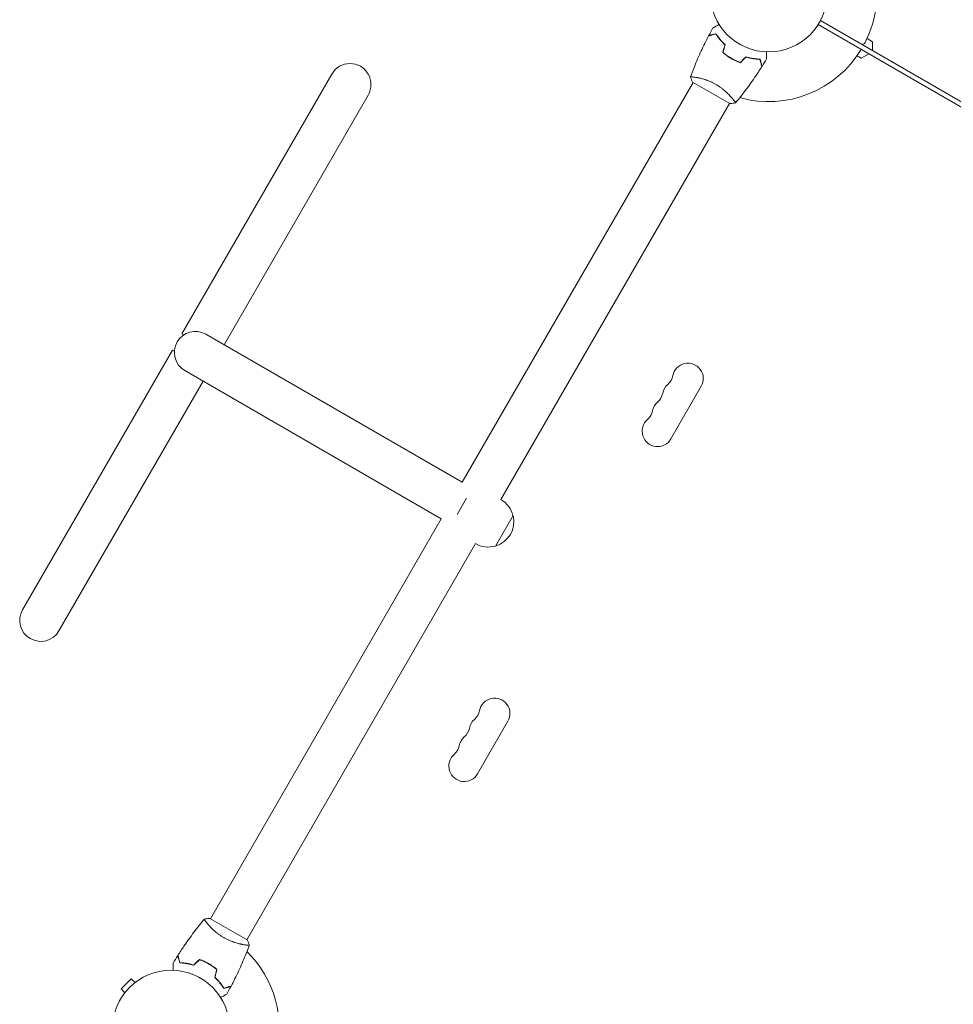
# Model space of a CAD drawing. Units: millimetres. Extents: x -5042 to 4460, y -2743 to 3123.
# Drawn here: x -3463 to -2618, y -372 to 519 of the extents above; entities that cross this region are included whole.
import ezdxf

# ---------------------------------------------------------------- set-up
doc = ezdxf.new("R2010")
doc.units = ezdxf.units.MM
doc.header["$LTSCALE"] = 20
doc.linetypes.add('HIDDEN', pattern=[9.525, 6.35, -3.175])
doc.layers.add('2d', color=230, linetype='Continuous')
doc.layers.add('EN-Free_Space_Hatch', color=10, linetype='HIDDEN')

msp = doc.modelspace()

# ---------------------------------------------------------------- hatches: boundary and pattern name
at = {"layer": 'EN-Free_Space_Hatch'}
h = msp.add_hatch(dxfattribs=at)
h.set_pattern_fill('ANSI31', color=256, scale=100, angle=51)
h.paths.add_polyline_path([(2810, 990.79, 0.194971), (1417.41, 1555.28), (1105.11, 1555.28, 1), (1105.11, -444.72), (1417.41, -444.72), (2188.37, -1192.63, 1), (3580.96, 242.89)])
h.paths.add_polyline_path([(-3061.11, 1236.72, 1), (-2061.11, 1236.72, 1)])

# ---------------------------------------------------------------- linework, layer by layer
at = {"layer": '2d', "lineweight": 0}
for p, q in [((-2738.15, 517.79), (-1892.85, 29.75)), ((-1894.85, 26.29), (-2740.15, 514.33)), ((-2696.01, 501.54), (-2690.92, 498.6)), ((-2690.92, 498.6), (-2690.92, 490.52)), ((-2817.29, 482.65), (-2817.19, 482.82)), ((-2705.01, 485.95), (-2701.18, 483.75)), ((-2701.18, 483.75), (-2694.18, 487.79)), ((-3180.52, 469.51), (-3316.28, 234.37)), ((-2850.88, 466.47), (-2850.88, 466.47)), ((-2853.47, 461.97), (-3062.47, 99.98)), ((-2853.91, 462.22), (-2820.13, 442.72)), ((-3147.61, 450.51), (-3278.11, 224.48)), ((-2817.97, 447.47), (-2817.97, 447.47)), ((-2820.56, 442.97), (-3027.56, 84.44)), ((-3314.55, 233.37), (-3316.28, 234.37)), ((-3062.47, 99.98), (-3294.57, 233.98)), ((-3324.76, 219.67), (-3460.52, -15.47)), ((-3324.76, 219.67), (-3323.03, 218.67)), ((-3313.57, 201.07), (-3081.47, 67.07)), ((-3427.61, -34.47), (-3297.11, 191.57)), ((-2846.08, 186.93), (-2873.58, 139.29)), ((-3067.11, 70.91), (-3058.62, 85.61)), ((-3081.47, 67.07), (-3290.47, -294.93)), ((-3032.43, 42.21), (-3016.43, 69.93)), ((-3050.56, 44.6), (-3257.56, -313.93)), ((-3021.08, -116.18), (-3048.58, -163.81)), ((-3293.07, -299.43), (-3293.07, -299.43)), ((-3257.13, -314.18), (-3290.91, -294.68)), ((-3260.16, -318.43), (-3260.16, -318.43)), ((-3290.29, -336.61), (-3290.39, -336.78)), ((-3362.01, -349.32), (-3371.2, -358.51)), ((-3358.62, -352.71), (-3362.01, -349.32)), ((-3357.45, -351.82), (-3357.41, -351.79)), ((-3357.41, -351.79), (-3357.41, -351.8)), ((-3367.81, -361.9), (-3371.2, -358.51)), ((-3368.73, -363.1), (-3368.69, -363.07)), ((-3368.73, -363.1), (-3368.72, -363.11))]:
    msp.add_line(p, q, dxfattribs=at)
for centre in [(-2785.02, 542.54), (-3326.02, -394.5)]:
    msp.add_circle(centre, 53, dxfattribs=at)
for centre, radius, start, end in [((-2785.02, 542.54), 98, 333.01696, 14.79995), ((-2785.02, 542.54), 98, 254.48774, 328.83062), ((-2700.36, 499.44), 3, 240, 333.01696), ((-3164.07, 460.01), 19, 330, 150), ((-3304.07, 217.52), 19, 60, 240), ((-2858.14, 193.89), 13.93, 330, 169.10989), ((-2885.64, 199.18), 14.07, 310.89011, 349.10989), ((-2867.31, 178.01), 13.93, 130.89011, 169.10989), ((-2894.8, 183.3), 14.07, 310.89011, 349.10989), ((-2876.47, 162.14), 13.93, 130.89011, 169.10989), ((-2903.97, 167.43), 14.07, 310.89011, 349.10989), ((-2885.64, 146.26), 13.93, 130.89011, 330), ((-3038.86, 64.4), 23, 13.56131, 60.58129), ((-3038.74, 64.33), 23, 285.92079, 14.07921), ((-3038.86, 64.4), 23, 239.41871, 286.43869), ((-3444.07, -24.97), 19, 150, 330), ((-3033.14, -109.22), 13.93, 330, 169.10989), ((-3060.64, -103.93), 14.07, 310.89011, 349.10989), ((-3042.31, -125.1), 13.93, 130.89011, 169.10989), ((-3069.8, -119.81), 14.07, 310.89011, 349.10989), ((-3051.47, -140.97), 13.93, 130.89011, 169.10989), ((-3078.97, -135.68), 14.07, 310.89011, 349.10989), ((-3060.64, -156.85), 13.93, 130.89011, 330), ((-3326.02, -394.5), 98, 345.20005, 45.51225)]:
    msp.add_arc(centre, radius, start, end, dxfattribs=at)
for points in [[(-2839.27, 504.24), (-2838.04, 506.57), (-2836.77, 508.88), (-2835.47, 511.18)], [(-2826.58, 488.97), (-2825.96, 491.31), (-2825.33, 493.64), (-2824.71, 495.98)], [(-2826.36, 489.04), (-2825.73, 491.38), (-2825.11, 493.71), (-2824.48, 496.04)], [(-2810.68, 479.99), (-2808.97, 481.7), (-2807.26, 483.41), (-2805.55, 485.11)], [(-2810.63, 479.76), (-2808.92, 481.47), (-2807.21, 483.18), (-2805.5, 484.89)], [(-2786.95, 483.16), (-2788.29, 480.89), (-2789.66, 478.64), (-2791.06, 476.41)], [(-2855.87, 466.82), (-2855.87, 466.83), (-2855.87, 466.83), (-2855.87, 466.83)], [(-2853.91, 462.22), (-2854.67, 463.74), (-2855.34, 465.33), (-2855.87, 466.82)], [(-3257.13, -314.18), (-3256.37, -315.7), (-3255.7, -317.29), (-3255.17, -318.78)], [(-3255.17, -318.78), (-3255.17, -318.78), (-3255.17, -318.78), (-3255.17, -318.79)], [(-3324.09, -335.12), (-3322.75, -332.85), (-3321.38, -330.6), (-3319.97, -328.36)], [(-3300.41, -331.72), (-3302.12, -333.43), (-3303.83, -335.14), (-3305.54, -336.85)], [(-3300.36, -331.95), (-3302.07, -333.66), (-3303.77, -335.36), (-3305.48, -337.07)], [(-3284.68, -341), (-3285.3, -343.33), (-3285.93, -345.67), (-3286.55, -348)], [(-3284.45, -340.93), (-3285.08, -343.27), (-3285.7, -345.6), (-3286.33, -347.94)], [(-3271.77, -356.2), (-3273, -358.53), (-3274.27, -360.84), (-3275.56, -363.14)]]:
    msp.add_open_spline(points, degree=3, dxfattribs=at)
for points, knots in [([(-2835.47, 511.18), (-2835.47, 511.18), (-2835.47, 511.19), (-2835.45, 511.19), (-2835.44, 511.2), (-2835.43, 511.21), (-2835.42, 511.21), (-2835.41, 511.22), (-2835.4, 511.23), (-2835.32, 511.27), (-2835.24, 511.32), (-2834.89, 511.52), (-2834.53, 511.73), (-2833.84, 512.12), (-2833.59, 512.27), (-2833.04, 512.59), (-2832.75, 512.75), (-2831.83, 513.29), (-2831.15, 513.68), (-2830.26, 514.19), (-2830.09, 514.29), (-2829.92, 514.39)], [0.03093242, 0.03093242, 0.03093242, 0.03093242, 0.03756195, 0.03756195, 0.04131815, 0.04131815, 0.04225719, 0.04225719, 0.04319624, 0.04319624, 0.04507434, 0.04507434, 0.04883054, 0.04883054, 0.05070863, 0.05070863, 0.05258673, 0.05258673, 0.05634293, 0.05634293, 0.05718798, 0.05718798, 0.05718798, 0.05718798]), ([(-2855.85, 466.88), (-2854.72, 469.97), (-2853.55, 473.05), (-2850.39, 480.91), (-2848.33, 485.67), (-2844.02, 494.97), (-2841.76, 499.51), (-2839.4, 504)], [0.059167, 0.059167, 0.059167, 0.059167, 10.001334, 10.001334, 25.653136, 25.653136, 40.963039, 40.963039, 40.963039, 40.963039]), ([(-2832.82, 505.76), (-2833.57, 505.56), (-2834.27, 505.37), (-2835.56, 505.02), (-2836.15, 504.87), (-2836.95, 504.65), (-2837.2, 504.59), (-2837.66, 504.46), (-2837.88, 504.4), (-2838.45, 504.25), (-2838.76, 504.17), (-2839.08, 504.08), (-2839.16, 504.06), (-2839.28, 504.03), (-2839.31, 504.02), (-2839.35, 504.01), (-2839.36, 504.01), (-2839.38, 504), (-2839.39, 504), (-2839.4, 504), (-2839.4, 504), (-2839.4, 504)], [0, 0, 0, 0, 0.00350666, 0.00350666, 0.00701332, 0.00701332, 0.00876665, 0.00876665, 0.01051997, 0.01051997, 0.01402663, 0.01402663, 0.01577996, 0.01577996, 0.01753329, 0.01753329, 0.02103995, 0.02103995, 0.02454661, 0.02454661, 0.02744921, 0.02744921, 0.02744921, 0.02744921]), ([(-2832.73, 505.99), (-2833.48, 505.79), (-2834.18, 505.6), (-2835.47, 505.26), (-2836.05, 505.1), (-2836.85, 504.89), (-2837.09, 504.82), (-2837.56, 504.7), (-2837.77, 504.64), (-2838.34, 504.49), (-2838.64, 504.41), (-2838.96, 504.32), (-2839.04, 504.3), (-2839.13, 504.28), (-2839.15, 504.27), (-2839.18, 504.26), (-2839.19, 504.26), (-2839.22, 504.25), (-2839.24, 504.25), (-2839.26, 504.24), (-2839.26, 504.24), (-2839.27, 504.24), (-2839.27, 504.24), (-2839.27, 504.24)], [0, 0, 0, 0, 0.0035063, 0.0035063, 0.0070126, 0.0070126, 0.00876575, 0.00876575, 0.0105189, 0.0105189, 0.0140252, 0.0140252, 0.01577835, 0.01577835, 0.01665493, 0.01665493, 0.0175315, 0.0175315, 0.02103781, 0.02103781, 0.02454411, 0.02454411, 0.0274484, 0.0274484, 0.0274484, 0.0274484]), ([(-2824.71, 495.98), (-2825.62, 496.83), (-2826.46, 497.68), (-2828.03, 499.37), (-2828.76, 500.21), (-2830.1, 501.86), (-2830.72, 502.68), (-2831.85, 504.28), (-2832.36, 505.04), (-2832.82, 505.76)], [0, 0, 0, 0, 0.00398181, 0.00398181, 0.00796362, 0.00796362, 0.01194542, 0.01194542, 0.01592723, 0.01592723, 0.01592723, 0.01592723]), ([(-2824.48, 496.04), (-2825.41, 496.91), (-2826.27, 497.77), (-2827.87, 499.49), (-2828.61, 500.34), (-2829.63, 501.61), (-2829.96, 502.03), (-2830.59, 502.86), (-2830.89, 503.27), (-2831.75, 504.48), (-2832.27, 505.26), (-2832.73, 505.99)], [0, 0, 0, 0, 0.00404294, 0.00404294, 0.00808588, 0.00808588, 0.01010735, 0.01010735, 0.01212882, 0.01212882, 0.01617176, 0.01617176, 0.01617176, 0.01617176]), ([(-2826.58, 488.97), (-2825.45, 488), (-2824.26, 487.06), (-2822.37, 485.71), (-2821.72, 485.28), (-2820.4, 484.43), (-2819.72, 484.01), (-2819.04, 483.62)], [0, 0, 0, 0, 0.004702909, 0.004702909, 0.007054363, 0.007054363, 0.009405818, 0.009405818, 0.009405818, 0.009405818]), ([(-2826.36, 489.04), (-2825.24, 488.08), (-2824.06, 487.16), (-2822.21, 485.85), (-2821.58, 485.42), (-2820.28, 484.58), (-2819.61, 484.18), (-2818.94, 483.79)], [0, 0, 0, 0, 0.004616902, 0.004616902, 0.006925353, 0.006925353, 0.009233803, 0.009233803, 0.009233803, 0.009233803]), ([(-2819.04, 483.62), (-2817.67, 482.83), (-2816.29, 482.11), (-2814.18, 481.15), (-2813.47, 480.85), (-2812.04, 480.27), (-2811.33, 480.01), (-2810.63, 479.76)], [0.009405818, 0.009405818, 0.009405818, 0.009405818, 0.01410835, 0.01410835, 0.016459616, 0.016459616, 0.018810883, 0.018810883, 0.018810883, 0.018810883]), ([(-2818.94, 483.79), (-2817.6, 483.01), (-2816.23, 482.31), (-2814.16, 481.36), (-2813.47, 481.06), (-2812.07, 480.5), (-2811.37, 480.23), (-2810.68, 479.99)], [0.009233803, 0.009233803, 0.009233803, 0.009233803, 0.013850802, 0.013850802, 0.016159301, 0.016159301, 0.0184678, 0.0184678, 0.0184678, 0.0184678]), ([(-2805.55, 485.11), (-2804.34, 484.74), (-2803.16, 484.43), (-2800.88, 483.9), (-2799.77, 483.69), (-2798.16, 483.44), (-2797.63, 483.36), (-2796.6, 483.23), (-2796.09, 483.18), (-2794.61, 483.04), (-2793.68, 482.98), (-2792.82, 482.95)], [0, 0, 0, 0, 0.00404294, 0.00404294, 0.00808588, 0.00808588, 0.01010735, 0.01010735, 0.01212882, 0.01212882, 0.01617176, 0.01617176, 0.01617176, 0.01617176]), ([(-2805.5, 484.89), (-2804.3, 484.52), (-2803.15, 484.22), (-2800.9, 483.7), (-2799.81, 483.5), (-2797.71, 483.16), (-2796.69, 483.03), (-2794.74, 482.85), (-2793.82, 482.79), (-2792.97, 482.76)], [0, 0, 0, 0, 0.00398181, 0.00398181, 0.00796362, 0.00796362, 0.01194542, 0.01194542, 0.01592723, 0.01592723, 0.01592723, 0.01592723]), ([(-2792.97, 482.76), (-2792.77, 482), (-2792.58, 481.3), (-2792.24, 480.01), (-2792.08, 479.42), (-2791.87, 478.62), (-2791.8, 478.38), (-2791.67, 477.91), (-2791.62, 477.7), (-2791.46, 477.12), (-2791.38, 476.81), (-2791.29, 476.5), (-2791.27, 476.41), (-2791.24, 476.29), (-2791.23, 476.26), (-2791.22, 476.23), (-2791.22, 476.21), (-2791.21, 476.19), (-2791.21, 476.18), (-2791.21, 476.18), (-2791.21, 476.17), (-2791.21, 476.17)], [0, 0, 0, 0, 0.00350666, 0.00350666, 0.00701332, 0.00701332, 0.00876665, 0.00876665, 0.01051997, 0.01051997, 0.01402663, 0.01402663, 0.01577996, 0.01577996, 0.01753329, 0.01753329, 0.02103995, 0.02103995, 0.02454661, 0.02454661, 0.02744921, 0.02744921, 0.02744921, 0.02744921]), ([(-2792.82, 482.95), (-2792.62, 482.2), (-2792.43, 481.5), (-2792.08, 480.21), (-2791.93, 479.62), (-2791.71, 478.83), (-2791.65, 478.58), (-2791.52, 478.12), (-2791.47, 477.91), (-2791.31, 477.33), (-2791.23, 477.03), (-2791.15, 476.72), (-2791.13, 476.64), (-2791.1, 476.55), (-2791.1, 476.53), (-2791.09, 476.49), (-2791.08, 476.48), (-2791.08, 476.46), (-2791.07, 476.44), (-2791.07, 476.42), (-2791.07, 476.41), (-2791.06, 476.41), (-2791.06, 476.41), (-2791.06, 476.41)], [0, 0, 0, 0, 0.0035063, 0.0035063, 0.0070126, 0.0070126, 0.00876575, 0.00876575, 0.0105189, 0.0105189, 0.0140252, 0.0140252, 0.01577835, 0.01577835, 0.01665493, 0.01665493, 0.0175315, 0.0175315, 0.02103781, 0.02103781, 0.02454411, 0.02454411, 0.0274484, 0.0274484, 0.0274484, 0.0274484]), ([(-2786.95, 489.58), (-2786.95, 489.38), (-2786.95, 489.18), (-2786.95, 488.14), (-2786.95, 487.35), (-2786.95, 486.27), (-2786.95, 485.93), (-2786.95, 485.3), (-2786.95, 485.01), (-2786.95, 484.48), (-2786.95, 484.25), (-2786.95, 483.84), (-2786.95, 483.67), (-2786.95, 483.41), (-2786.95, 483.32), (-2786.95, 483.25), (-2786.95, 483.23), (-2786.95, 483.22), (-2786.95, 483.22), (-2786.95, 483.2), (-2786.95, 483.19), (-2786.95, 483.17), (-2786.95, 483.16), (-2786.95, 483.16)], [0.00292306, 0.00292306, 0.00292306, 0.00292306, 0.00379004, 0.00379004, 0.00758008, 0.00758008, 0.0094751, 0.0094751, 0.01137012, 0.01137012, 0.01326514, 0.01326514, 0.01516016, 0.01516016, 0.01705518, 0.01705518, 0.01800269, 0.01800269, 0.0189502, 0.0189502, 0.02274024, 0.02274024, 0.02935902, 0.02935902, 0.02935902, 0.02935902]), ([(-2791.21, 476.17), (-2792.97, 473.37), (-2794.78, 470.6), (-2799.54, 463.56), (-2802.56, 459.35), (-2808.73, 451.19), (-2811.88, 447.24), (-2815.13, 443.37)], [0, 0, 0, 0, 10.001335, 10.001335, 25.652861, 25.652861, 40.904303, 40.904303, 40.904303, 40.904303]), ([(-2855.87, 466.82), (-2855.87, 466.82), (-2855.87, 466.82), (-2855.87, 466.82), (-2855.86, 466.84), (-2855.84, 466.89), (-2855.83, 466.91), (-2855.77, 466.93), (-2855.73, 466.94), (-2855.47, 466.98), (-2855.09, 466.98), (-2854.27, 466.92), (-2853.96, 466.9), (-2853.24, 466.82), (-2852.85, 466.77), (-2851.57, 466.59), (-2850.58, 466.43), (-2849.19, 466.15), (-2848.9, 466.09), (-2848.31, 465.97), (-2848.01, 465.9), (-2847.1, 465.69), (-2846.47, 465.54), (-2845.17, 465.19), (-2844.5, 465.01), (-2843.46, 464.69), (-2843.11, 464.58), (-2842.4, 464.36), (-2842.03, 464.23), (-2840.21, 463.61), (-2838.73, 463.03), (-2836.45, 462.02), (-2835.68, 461.65), (-2834.16, 460.87), (-2833.4, 460.47), (-2832.65, 460.03)], [0.12220864, 0.12220864, 0.12220864, 0.12220864, 0.12268837, 0.12268837, 0.12524335, 0.12524335, 0.12652085, 0.12652085, 0.12779834, 0.12779834, 0.13290832, 0.13290832, 0.13546331, 0.13546331, 0.1380183, 0.1380183, 0.14312827, 0.14312827, 0.14440577, 0.14440577, 0.14568326, 0.14568326, 0.14823825, 0.14823825, 0.15079324, 0.15079324, 0.15207073, 0.15207073, 0.15334823, 0.15334823, 0.15845821, 0.15845821, 0.16101319, 0.16101319, 0.16356818, 0.16356818, 0.16356818, 0.16356818]), ([(-2832.65, 460.03), (-2831.9, 459.6), (-2831.17, 459.15), (-2829.75, 458.23), (-2829.06, 457.75), (-2828.05, 457.02), (-2827.72, 456.78), (-2827.07, 456.28), (-2826.74, 456.03), (-2825.79, 455.27), (-2825.19, 454.76), (-2824.03, 453.76), (-2823.48, 453.26), (-2822.42, 452.26), (-2821.91, 451.76), (-2820.48, 450.31), (-2819.63, 449.39), (-2818.51, 448.12), (-2818.16, 447.7), (-2817.52, 446.93), (-2817.23, 446.56), (-2816.44, 445.55), (-2816.02, 444.97), (-2815.56, 444.29), (-2815.44, 444.09), (-2815.25, 443.76), (-2815.18, 443.64), (-2815.13, 443.5), (-2815.12, 443.46), (-2815.11, 443.4), (-2815.12, 443.38), (-2815.15, 443.34), (-2815.17, 443.32), (-2815.17, 443.32), (-2815.17, 443.32), (-2815.17, 443.32)], [0.16356818, 0.16356818, 0.16356818, 0.16356818, 0.1661247, 0.1661247, 0.16868122, 0.16868122, 0.16995948, 0.16995948, 0.17123774, 0.17123774, 0.17379425, 0.17379425, 0.17635077, 0.17635077, 0.17890729, 0.17890729, 0.18402032, 0.18402032, 0.18657684, 0.18657684, 0.18913336, 0.18913336, 0.19424639, 0.19424639, 0.19680291, 0.19680291, 0.19935943, 0.19935943, 0.20063769, 0.20063769, 0.20191595, 0.20191595, 0.20447247, 0.20447247, 0.20490292, 0.20490292, 0.20490292, 0.20490292]), ([(-2815.17, 443.32), (-2816.51, 443.07), (-2817.97, 442.88), (-2819.66, 442.75), (-2819.9, 442.74), (-2820.13, 442.72)], [0, 0, 0, 0, 4.405135, 4.405135, 5.108724, 5.108724, 5.108724, 5.108724]), ([(-3319.83, -328.13), (-3318.07, -325.33), (-3316.26, -322.56), (-3311.5, -315.52), (-3308.48, -311.31), (-3302.31, -303.15), (-3299.16, -299.19), (-3295.91, -295.33)], [0, 0, 0, 0, 10.001335, 10.001335, 25.652861, 25.652861, 40.904303, 40.904303, 40.904303, 40.904303]), ([(-3278.38, -311.99), (-3279.13, -311.56), (-3279.86, -311.11), (-3281.28, -310.19), (-3281.97, -309.71), (-3282.98, -308.98), (-3283.31, -308.74), (-3283.97, -308.24), (-3284.29, -307.99), (-3285.24, -307.23), (-3285.85, -306.72), (-3287, -305.72), (-3287.56, -305.21), (-3288.61, -304.22), (-3289.12, -303.72), (-3290.56, -302.27), (-3291.4, -301.35), (-3292.52, -300.07), (-3292.87, -299.66), (-3293.51, -298.89), (-3293.8, -298.52), (-3294.6, -297.51), (-3295.01, -296.93), (-3295.48, -296.24), (-3295.6, -296.05), (-3295.79, -295.72), (-3295.85, -295.6), (-3295.91, -295.45), (-3295.92, -295.42), (-3295.92, -295.36), (-3295.92, -295.34), (-3295.88, -295.3), (-3295.87, -295.28), (-3295.87, -295.28), (-3295.87, -295.28), (-3295.87, -295.28)], [0.16356818, 0.16356818, 0.16356818, 0.16356818, 0.1661247, 0.1661247, 0.16868122, 0.16868122, 0.16995948, 0.16995948, 0.17123774, 0.17123774, 0.17379425, 0.17379425, 0.17635077, 0.17635077, 0.17890729, 0.17890729, 0.18402032, 0.18402032, 0.18657684, 0.18657684, 0.18913336, 0.18913336, 0.19424639, 0.19424639, 0.19680291, 0.19680291, 0.19935943, 0.19935943, 0.20063769, 0.20063769, 0.20191595, 0.20191595, 0.20447247, 0.20447247, 0.20490292, 0.20490292, 0.20490292, 0.20490292]), ([(-3295.87, -295.28), (-3294.52, -295.03), (-3293.07, -294.84), (-3291.37, -294.71), (-3291.14, -294.7), (-3290.91, -294.68)], [0, 0, 0, 0, 4.405135, 4.405135, 5.108724, 5.108724, 5.108724, 5.108724]), ([(-3255.17, -318.78), (-3255.17, -318.78), (-3255.17, -318.78), (-3255.17, -318.78), (-3255.17, -318.8), (-3255.19, -318.85), (-3255.21, -318.86), (-3255.27, -318.89), (-3255.31, -318.9), (-3255.56, -318.94), (-3255.94, -318.94), (-3256.77, -318.88), (-3257.08, -318.86), (-3257.8, -318.78), (-3258.19, -318.73), (-3259.47, -318.55), (-3260.46, -318.38), (-3261.85, -318.11), (-3262.14, -318.05), (-3262.72, -317.92), (-3263.02, -317.86), (-3263.93, -317.65), (-3264.56, -317.5), (-3265.86, -317.15), (-3266.53, -316.97), (-3267.57, -316.65), (-3267.93, -316.54), (-3268.64, -316.31), (-3269, -316.19), (-3270.82, -315.57), (-3272.31, -314.99), (-3274.59, -313.97), (-3275.36, -313.61), (-3276.88, -312.83), (-3277.63, -312.42), (-3278.38, -311.99)], [0.12220864, 0.12220864, 0.12220864, 0.12220864, 0.12268837, 0.12268837, 0.12524335, 0.12524335, 0.12652085, 0.12652085, 0.12779834, 0.12779834, 0.13290832, 0.13290832, 0.13546331, 0.13546331, 0.1380183, 0.1380183, 0.14312827, 0.14312827, 0.14440577, 0.14440577, 0.14568326, 0.14568326, 0.14823825, 0.14823825, 0.15079324, 0.15079324, 0.15207073, 0.15207073, 0.15334823, 0.15334823, 0.15845821, 0.15845821, 0.16101319, 0.16101319, 0.16356818, 0.16356818, 0.16356818, 0.16356818]), ([(-3255.19, -318.84), (-3256.31, -321.93), (-3257.49, -325.01), (-3260.65, -332.87), (-3262.71, -337.63), (-3267.02, -346.93), (-3269.27, -351.47), (-3271.64, -355.96)], [0.059167, 0.059167, 0.059167, 0.059167, 10.001334, 10.001334, 25.653135, 25.653135, 40.963039, 40.963039, 40.963039, 40.963039]), ([(-3318.22, -334.91), (-3318.42, -334.16), (-3318.61, -333.46), (-3318.95, -332.17), (-3319.11, -331.58), (-3319.32, -330.79), (-3319.39, -330.54), (-3319.51, -330.08), (-3319.57, -329.87), (-3319.72, -329.29), (-3319.8, -328.99), (-3319.89, -328.68), (-3319.91, -328.59), (-3319.93, -328.51), (-3319.94, -328.48), (-3319.95, -328.45), (-3319.95, -328.44), (-3319.96, -328.41), (-3319.96, -328.4), (-3319.97, -328.38), (-3319.97, -328.37), (-3319.97, -328.37), (-3319.97, -328.36), (-3319.97, -328.36)], [0, 0, 0, 0, 0.0035063, 0.0035063, 0.0070126, 0.0070126, 0.00876575, 0.00876575, 0.0105189, 0.0105189, 0.0140252, 0.0140252, 0.01577835, 0.01577835, 0.01665493, 0.01665493, 0.0175315, 0.0175315, 0.02103781, 0.02103781, 0.02454411, 0.02454411, 0.0274484, 0.0274484, 0.0274484, 0.0274484]), ([(-3318.06, -334.72), (-3318.27, -333.96), (-3318.45, -333.26), (-3318.8, -331.97), (-3318.96, -331.38), (-3319.17, -330.58), (-3319.24, -330.33), (-3319.36, -329.87), (-3319.42, -329.65), (-3319.57, -329.08), (-3319.66, -328.77), (-3319.74, -328.46), (-3319.76, -328.37), (-3319.8, -328.25), (-3319.8, -328.22), (-3319.81, -328.18), (-3319.82, -328.17), (-3319.82, -328.15), (-3319.83, -328.14), (-3319.83, -328.14), (-3319.83, -328.13), (-3319.83, -328.13)], [0, 0, 0, 0, 0.00350666, 0.00350666, 0.00701332, 0.00701332, 0.00876665, 0.00876665, 0.01051997, 0.01051997, 0.01402663, 0.01402663, 0.01577996, 0.01577996, 0.01753329, 0.01753329, 0.02103995, 0.02103995, 0.02454661, 0.02454661, 0.02744921, 0.02744921, 0.02744921, 0.02744921]), ([(-3324.09, -341.53), (-3324.09, -341.33), (-3324.09, -341.14), (-3324.09, -340.1), (-3324.09, -339.31), (-3324.09, -338.23), (-3324.09, -337.89), (-3324.09, -337.26), (-3324.09, -336.97), (-3324.09, -336.44), (-3324.09, -336.21), (-3324.09, -335.8), (-3324.09, -335.63), (-3324.09, -335.37), (-3324.09, -335.28), (-3324.09, -335.2), (-3324.09, -335.19), (-3324.09, -335.18), (-3324.09, -335.18), (-3324.09, -335.16), (-3324.09, -335.15), (-3324.09, -335.13), (-3324.09, -335.12), (-3324.09, -335.12)], [0.00292306, 0.00292306, 0.00292306, 0.00292306, 0.00379004, 0.00379004, 0.00758008, 0.00758008, 0.0094751, 0.0094751, 0.01137012, 0.01137012, 0.01326514, 0.01326514, 0.01516016, 0.01516016, 0.01705518, 0.01705518, 0.01800269, 0.01800269, 0.0189502, 0.0189502, 0.02274024, 0.02274024, 0.02935902, 0.02935902, 0.02935902, 0.02935902]), ([(-3305.48, -337.07), (-3306.7, -336.7), (-3307.87, -336.39), (-3310.16, -335.86), (-3311.27, -335.65), (-3312.88, -335.4), (-3313.4, -335.32), (-3314.44, -335.19), (-3314.94, -335.14), (-3316.43, -335), (-3317.36, -334.94), (-3318.22, -334.91)], [0, 0, 0, 0, 0.00404294, 0.00404294, 0.00808588, 0.00808588, 0.01010735, 0.01010735, 0.01212882, 0.01212882, 0.01617176, 0.01617176, 0.01617176, 0.01617176]), ([(-3305.54, -336.85), (-3306.73, -336.48), (-3307.89, -336.18), (-3310.14, -335.66), (-3311.23, -335.45), (-3313.33, -335.12), (-3314.35, -334.99), (-3316.3, -334.81), (-3317.21, -334.75), (-3318.06, -334.72)], [0, 0, 0, 0, 0.00398181, 0.00398181, 0.00796362, 0.00796362, 0.01194542, 0.01194542, 0.01592723, 0.01592723, 0.01592723, 0.01592723]), ([(-3292, -335.58), (-3293.36, -334.79), (-3294.75, -334.07), (-3296.86, -333.11), (-3297.57, -332.8), (-3298.99, -332.23), (-3299.7, -331.97), (-3300.41, -331.72)], [0.009405818, 0.009405818, 0.009405818, 0.009405818, 0.01410835, 0.01410835, 0.016459616, 0.016459616, 0.018810883, 0.018810883, 0.018810883, 0.018810883]), ([(-3292.1, -335.75), (-3293.44, -334.97), (-3294.8, -334.27), (-3296.87, -333.32), (-3297.57, -333.02), (-3298.97, -332.46), (-3299.66, -332.19), (-3300.36, -331.95)], [0.009233803, 0.009233803, 0.009233803, 0.009233803, 0.013850802, 0.013850802, 0.016159301, 0.016159301, 0.0184678, 0.0184678, 0.0184678, 0.0184678]), ([(-3284.68, -341), (-3285.8, -340.04), (-3286.97, -339.12), (-3288.83, -337.81), (-3289.46, -337.38), (-3290.76, -336.54), (-3291.43, -336.14), (-3292.1, -335.75)], [0, 0, 0, 0, 0.004616902, 0.004616902, 0.006925353, 0.006925353, 0.009233803, 0.009233803, 0.009233803, 0.009233803]), ([(-3284.45, -340.93), (-3285.59, -339.95), (-3286.78, -339.02), (-3288.67, -337.67), (-3289.31, -337.24), (-3290.63, -336.39), (-3291.32, -335.97), (-3292, -335.58)], [0, 0, 0, 0, 0.004702909, 0.004702909, 0.007054363, 0.007054363, 0.009405818, 0.009405818, 0.009405818, 0.009405818]), ([(-3286.55, -348), (-3285.62, -348.87), (-3284.76, -349.73), (-3283.17, -351.45), (-3282.43, -352.3), (-3281.4, -353.56), (-3281.08, -353.98), (-3280.45, -354.81), (-3280.15, -355.23), (-3279.28, -356.44), (-3278.77, -357.22), (-3278.31, -357.95)], [0, 0, 0, 0, 0.00404294, 0.00404294, 0.00808588, 0.00808588, 0.01010735, 0.01010735, 0.01212882, 0.01212882, 0.01617176, 0.01617176, 0.01617176, 0.01617176]), ([(-3286.33, -347.94), (-3285.42, -348.79), (-3284.57, -349.64), (-3283, -351.33), (-3282.28, -352.17), (-3280.94, -353.82), (-3280.32, -354.64), (-3279.18, -356.24), (-3278.68, -357), (-3278.22, -357.72)], [0, 0, 0, 0, 0.00398181, 0.00398181, 0.00796362, 0.00796362, 0.01194542, 0.01194542, 0.01592723, 0.01592723, 0.01592723, 0.01592723]), ([(-3278.31, -357.95), (-3277.56, -357.75), (-3276.86, -357.56), (-3275.57, -357.22), (-3274.98, -357.06), (-3274.19, -356.85), (-3273.94, -356.78), (-3273.48, -356.66), (-3273.27, -356.6), (-3272.69, -356.44), (-3272.39, -356.36), (-3272.08, -356.28), (-3272, -356.26), (-3271.91, -356.23), (-3271.89, -356.23), (-3271.85, -356.22), (-3271.84, -356.22), (-3271.82, -356.21), (-3271.8, -356.21), (-3271.78, -356.2), (-3271.78, -356.2), (-3271.77, -356.2), (-3271.77, -356.2), (-3271.77, -356.2)], [0, 0, 0, 0, 0.0035063, 0.0035063, 0.0070126, 0.0070126, 0.00876575, 0.00876575, 0.0105189, 0.0105189, 0.0140252, 0.0140252, 0.01577835, 0.01577835, 0.01665493, 0.01665493, 0.0175315, 0.0175315, 0.02103781, 0.02103781, 0.02454411, 0.02454411, 0.0274484, 0.0274484, 0.0274484, 0.0274484]), ([(-3278.22, -357.72), (-3277.47, -357.52), (-3276.77, -357.33), (-3275.47, -356.98), (-3274.88, -356.82), (-3274.09, -356.61), (-3273.84, -356.54), (-3273.38, -356.42), (-3273.16, -356.36), (-3272.58, -356.21), (-3272.28, -356.13), (-3271.96, -356.04), (-3271.88, -356.02), (-3271.76, -355.99), (-3271.72, -355.98), (-3271.69, -355.97), (-3271.67, -355.96), (-3271.65, -355.96), (-3271.65, -355.96), (-3271.64, -355.96), (-3271.64, -355.96), (-3271.64, -355.96)], [0, 0, 0, 0, 0.00350666, 0.00350666, 0.00701332, 0.00701332, 0.00876665, 0.00876665, 0.01051997, 0.01051997, 0.01402663, 0.01402663, 0.01577996, 0.01577996, 0.01753329, 0.01753329, 0.02103995, 0.02103995, 0.02454661, 0.02454661, 0.02744921, 0.02744921, 0.02744921, 0.02744921]), ([(-3275.56, -363.14), (-3275.56, -363.14), (-3275.57, -363.14), (-3275.58, -363.15), (-3275.59, -363.16), (-3275.61, -363.17), (-3275.61, -363.17), (-3275.63, -363.18), (-3275.64, -363.19), (-3275.72, -363.23), (-3275.8, -363.28), (-3276.15, -363.48), (-3276.51, -363.69), (-3277.19, -364.08), (-3277.45, -364.23), (-3277.99, -364.54), (-3278.28, -364.71), (-3279.2, -365.24), (-3279.88, -365.64), (-3280.78, -366.15), (-3280.94, -366.25), (-3281.11, -366.35)], [0.03093242, 0.03093242, 0.03093242, 0.03093242, 0.03756195, 0.03756195, 0.04131815, 0.04131815, 0.04225719, 0.04225719, 0.04319624, 0.04319624, 0.04507434, 0.04507434, 0.04883054, 0.04883054, 0.05070863, 0.05070863, 0.05258673, 0.05258673, 0.05634293, 0.05634293, 0.05718798, 0.05718798, 0.05718798, 0.05718798])]:
    msp.add_open_spline(points, degree=3, knots=knots, dxfattribs=at)

doc.saveas('drawing.dxf')
